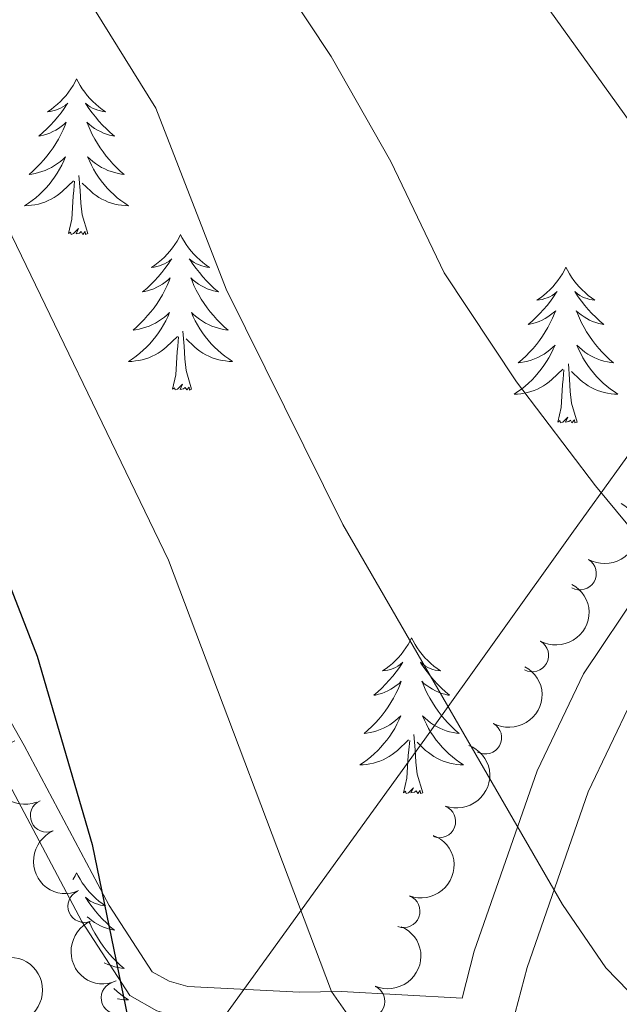
# Model space of a CAD drawing. Units: metres. Extents: x 647907 to 652425, y 715942 to 719008.
# Drawn here: x 650032 to 650078, y 717708 to 717784 of the extents above; entities that cross this region are included whole.
import ezdxf

# ---------------------------------------------------------------- set-up
doc = ezdxf.new("R2010")
doc.units = ezdxf.units.M
doc.header["$MEASUREMENT"] = 0
doc.linetypes.add('DGN Style 3', pattern=[69.44459647706422, 49.60328319790301, -19.84131327916121])
for name, color, linetype, lineweight in [('Carátula', 7, 'Continuous', 5), ('Elementos auxiliares', 7, 'Continuous', 5), ('Entidades rústicas y varios', 7, 'Continuous', 5), ('Otros límites administrativos', 7, 'Continuous', 5), ('Relieve y altimetría', 7, 'Continuous', 5), ('Viales y ferrocarril', 7, 'Continuous', 5)]:
    doc.layers.add(name, color=color, linetype=linetype, lineweight=lineweight)

msp = doc.modelspace()

# ---------------------------------------------------------------- linework, layer by layer
at = {"layer": 'Carátula', "color": 7, "linetype": 'Continuous', "lineweight": 5}
msp.add_3dface([(647970.8800000001, 715942.27), (652424.8300000001, 716038.8), (652360.48, 719008.1200000001), (647906.52, 718911.5800000001)], dxfattribs=at)
at = {"layer": 'Elementos auxiliares', "color": 250, "linetype": 'Continuous', "lineweight": 5}
msp.add_3dface([(652256.46, 716429), (648837.1799999999, 716354.8900000001), (648787.6000000001, 718668.3400000001), (652205.76, 718742.46)], dxfattribs=at)
at = {"layer": 'Entidades rústicas y varios', "color": 92, "linetype": 'Continuous', "lineweight": 5, "flags": 128}
for points in [[(650036.4299999999, 717779.1000000001), (650036.3200000001, 717778.8800000001), (650036.1599999999, 717778.6000000001), (650036, 717778.3400000001), (650035.81, 717778.0800000001), (650035.6200000001, 717777.8300000001), (650035.4099999999, 717777.5900000001), (650035.19, 717777.3700000001), (650034.96, 717777.1499999999), (650034.72, 717776.95), (650034.47, 717776.76), (650034.21, 717776.5800000001), (650034.4099999999, 717776.6000000001), (650034.6100000001, 717776.6400000001), (650034.81, 717776.7), (650035.01, 717776.77), (650035.2, 717776.8500000001), (650035.3800000001, 717776.95), (650035.55, 717777.06), (650035.76, 717777.25), (650035.72, 717777.19), (650035.49, 717776.8400000001), (650035.24, 717776.51), (650034.99, 717776.1799999999), (650034.72, 717775.8600000001), (650034.44, 717775.56), (650034.1499999999, 717775.27), (650033.8500000001, 717774.98), (650033.53, 717774.71), (650033.6599999999, 717774.73), (650033.8999999999, 717774.79), (650034.1399999999, 717774.8700000001), (650034.3800000001, 717774.95), (650034.6100000001, 717775.06), (650034.8300000001, 717775.1699999999), (650035.05, 717775.31), (650035.26, 717775.45), (650035.45, 717775.6100000001), (650035.6399999999, 717775.78), (650035.55, 717775.55), (650035.3999999999, 717775.19), (650035.23, 717774.8400000001), (650035.04, 717774.49), (650034.8400000001, 717774.1499999999), (650034.6300000001, 717773.8200000001), (650034.3999999999, 717773.5), (650034.1599999999, 717773.19), (650033.9099999999, 717772.8900000001), (650033.6499999999, 717772.5900000001), (650033.3700000001, 717772.31), (650033.0900000001, 717772.04), (650032.79, 717771.78), (650032.99, 717771.81), (650033.25, 717771.8600000001), (650033.51, 717771.9199999999), (650033.77, 717772), (650034.03, 717772.0900000001), (650034.28, 717772.2), (650034.52, 717772.3200000001), (650034.75, 717772.46), (650034.98, 717772.6100000001), (650035.19, 717772.77), (650035.3999999999, 717772.95), (650035.5900000001, 717773.1400000001), (650035.45, 717772.81), (650035.3, 717772.49), (650035.1300000001, 717772.1799999999), (650034.95, 717771.8700000001), (650034.75, 717771.5700000001), (650034.54, 717771.29), (650034.3200000001, 717771.01), (650034.0800000001, 717770.74), (650033.8300000001, 717770.48), (650033.5800000001, 717770.24), (650033.31, 717770), (650033.03, 717769.78), (650032.74, 717769.5700000001), (650032.45, 717769.3800000001), (650032.71, 717769.3900000001), (650032.98, 717769.4199999999), (650033.24, 717769.46), (650033.5, 717769.51), (650033.75, 717769.5900000001), (650034, 717769.6699999999), (650034.25, 717769.78), (650034.49, 717769.8900000001), (650034.72, 717770.02), (650034.94, 717770.1699999999), (650035.1499999999, 717770.3300000001), (650035.3500000001, 717770.5), (650036.2, 717771.29)], [(650036.4299999999, 717779.1000000001), (650036.54, 717778.8800000001), (650036.7, 717778.6000000001), (650036.8600000001, 717778.3400000001), (650037.05, 717778.0800000001), (650037.24, 717777.8300000001), (650037.45, 717777.5900000001), (650037.6699999999, 717777.3700000001), (650037.8999999999, 717777.1499999999), (650038.1399999999, 717776.95), (650038.3899999999, 717776.76), (650038.6499999999, 717776.5800000001), (650038.45, 717776.6000000001), (650038.25, 717776.6400000001), (650038.05, 717776.7), (650037.8500000001, 717776.77), (650037.6599999999, 717776.8500000001), (650037.48, 717776.95), (650037.31, 717777.06), (650037.1000000001, 717777.25), (650037.1399999999, 717777.19), (650037.3700000001, 717776.8400000001), (650037.6200000001, 717776.51), (650037.8700000001, 717776.1799999999), (650038.1399999999, 717775.8600000001), (650038.4199999999, 717775.56), (650038.71, 717775.27), (650039.01, 717774.98), (650039.3300000001, 717774.71), (650039.2, 717774.73), (650038.96, 717774.79), (650038.72, 717774.8700000001), (650038.48, 717774.95), (650038.25, 717775.06), (650038.03, 717775.1699999999), (650037.81, 717775.31), (650037.6000000001, 717775.45), (650037.4099999999, 717775.6100000001), (650037.22, 717775.78), (650037.31, 717775.55), (650037.46, 717775.19), (650037.6300000001, 717774.8400000001), (650037.8200000001, 717774.49), (650038.02, 717774.1499999999), (650038.23, 717773.8200000001), (650038.46, 717773.5), (650038.7, 717773.19), (650038.95, 717772.8900000001), (650039.21, 717772.5900000001), (650039.49, 717772.31), (650039.77, 717772.04), (650040.0700000001, 717771.78), (650039.8700000001, 717771.81), (650039.6100000001, 717771.8600000001), (650039.3500000001, 717771.9199999999), (650039.0900000001, 717772), (650038.8300000001, 717772.0900000001), (650038.5800000001, 717772.2), (650038.3400000001, 717772.3200000001), (650038.1100000001, 717772.46), (650037.8800000001, 717772.6100000001), (650037.6699999999, 717772.77), (650037.46, 717772.95), (650037.27, 717773.1400000001), (650037.4099999999, 717772.81), (650037.56, 717772.49), (650037.73, 717772.1799999999), (650037.9099999999, 717771.8700000001), (650038.1100000001, 717771.5700000001), (650038.3200000001, 717771.29), (650038.54, 717771.01), (650038.78, 717770.74), (650039.03, 717770.48), (650039.28, 717770.24), (650039.55, 717770), (650039.8300000001, 717769.78), (650040.1200000001, 717769.5700000001), (650040.4099999999, 717769.3800000001), (650040.1499999999, 717769.3900000001), (650039.8800000001, 717769.4199999999), (650039.6200000001, 717769.46), (650039.3600000001, 717769.51), (650039.1100000001, 717769.5900000001), (650038.8600000001, 717769.6699999999), (650038.6100000001, 717769.78), (650038.3700000001, 717769.8900000001), (650038.1399999999, 717770.02), (650037.9199999999, 717770.1699999999), (650037.71, 717770.3300000001), (650037.51, 717770.5), (650036.8500000001, 717771.1200000001)], [(650037.28, 717767.25), (650036.8500000001, 717768.69), (650036.76, 717769.5900000001), (650036.71, 717770.54), (650036.6100000001, 717771.7)], [(650035.81, 717767.25), (650036.06, 717768.3600000001), (650036.1699999999, 717770.1100000001), (650036.22, 717770.54), (650036.28, 717771.26)], [(650037.28, 717767.25), (650037.1100000001, 717767.1799999999), (650037.0900000001, 717767.4199999999), (650036.8999999999, 717767.19), (650036.78, 717767.3999999999), (650036.6599999999, 717767.29), (650036.3899999999, 717767.24), (650036.5800000001, 717767.6300000001), (650036.2, 717767.25), (650036.01, 717767.19), (650035.97, 717767.3600000001), (650035.81, 717767.25)], [(650044.3899999999, 717767.1799999999), (650044.28, 717766.96), (650044.1200000001, 717766.6799999999), (650043.96, 717766.4199999999), (650043.77, 717766.1599999999), (650043.5800000001, 717765.9099999999), (650043.3700000001, 717765.6699999999), (650043.1499999999, 717765.45), (650042.9199999999, 717765.23), (650042.6799999999, 717765.03), (650042.4299999999, 717764.8400000001), (650042.1699999999, 717764.6599999999), (650042.3700000001, 717764.6799999999), (650042.5700000001, 717764.72), (650042.77, 717764.78), (650042.97, 717764.8500000001), (650043.1599999999, 717764.9299999999), (650043.3400000001, 717765.03), (650043.51, 717765.1400000001), (650043.72, 717765.3300000001), (650043.6799999999, 717765.27), (650043.45, 717764.9199999999), (650043.2, 717764.5900000001), (650042.95, 717764.26), (650042.6799999999, 717763.95), (650042.3999999999, 717763.6400000001), (650042.1100000001, 717763.3500000001), (650041.81, 717763.06), (650041.49, 717762.79), (650041.6200000001, 717762.81), (650041.8600000001, 717762.8700000001), (650042.1000000001, 717762.95), (650042.3400000001, 717763.03), (650042.5700000001, 717763.1400000001), (650042.79, 717763.25), (650043.01, 717763.3900000001), (650043.22, 717763.53), (650043.4099999999, 717763.69), (650043.6000000001, 717763.8600000001), (650043.51, 717763.6400000001), (650043.3600000001, 717763.27), (650043.19, 717762.9199999999), (650043, 717762.5700000001), (650042.8, 717762.23), (650042.5900000001, 717761.8999999999), (650042.3600000001, 717761.5800000001), (650042.1200000001, 717761.27), (650041.8700000001, 717760.97), (650041.6100000001, 717760.6699999999), (650041.3300000001, 717760.3900000001), (650041.05, 717760.1200000001), (650040.75, 717759.8700000001), (650040.95, 717759.8900000001), (650041.21, 717759.94), (650041.47, 717760), (650041.73, 717760.0800000001), (650041.99, 717760.1699999999), (650042.24, 717760.28), (650042.48, 717760.3999999999), (650042.71, 717760.54), (650042.94, 717760.69), (650043.1499999999, 717760.8600000001), (650043.3600000001, 717761.03), (650043.55, 717761.22), (650043.4099999999, 717760.8900000001), (650043.26, 717760.5700000001), (650043.0900000001, 717760.26), (650042.9099999999, 717759.95), (650042.71, 717759.6599999999), (650042.5, 717759.3700000001), (650042.28, 717759.0900000001), (650042.04, 717758.8200000001), (650041.79, 717758.56), (650041.54, 717758.3200000001), (650041.27, 717758.0900000001), (650040.99, 717757.8600000001), (650040.7, 717757.6499999999), (650040.4099999999, 717757.46), (650040.6699999999, 717757.47), (650040.94, 717757.5), (650041.2, 717757.54), (650041.46, 717757.5900000001), (650041.71, 717757.6699999999), (650041.96, 717757.75), (650042.21, 717757.8600000001), (650042.45, 717757.97), (650042.6799999999, 717758.1000000001), (650042.8999999999, 717758.25), (650043.1100000001, 717758.4099999999), (650043.31, 717758.5800000001), (650044.1599999999, 717759.3800000001)], [(650044.3899999999, 717767.1799999999), (650044.5, 717766.96), (650044.6599999999, 717766.6799999999), (650044.8200000001, 717766.4199999999), (650045.01, 717766.1599999999), (650045.2, 717765.9099999999), (650045.4099999999, 717765.6699999999), (650045.6300000001, 717765.45), (650045.8600000001, 717765.23), (650046.1000000001, 717765.03), (650046.3500000001, 717764.8400000001), (650046.6100000001, 717764.6599999999), (650046.4099999999, 717764.6799999999), (650046.21, 717764.72), (650046.01, 717764.78), (650045.81, 717764.8500000001), (650045.6200000001, 717764.9299999999), (650045.44, 717765.03), (650045.27, 717765.1400000001), (650045.06, 717765.3300000001), (650045.1000000001, 717765.27), (650045.3300000001, 717764.9199999999), (650045.5800000001, 717764.5900000001), (650045.8300000001, 717764.26), (650046.1000000001, 717763.95), (650046.3800000001, 717763.6400000001), (650046.6699999999, 717763.3500000001), (650046.97, 717763.06), (650047.29, 717762.79), (650047.1599999999, 717762.81), (650046.9199999999, 717762.8700000001), (650046.6799999999, 717762.95), (650046.44, 717763.03), (650046.21, 717763.1400000001), (650045.99, 717763.25), (650045.77, 717763.3900000001), (650045.56, 717763.53), (650045.3700000001, 717763.69), (650045.1799999999, 717763.8600000001), (650045.27, 717763.6400000001), (650045.4199999999, 717763.27), (650045.5900000001, 717762.9199999999), (650045.78, 717762.5700000001), (650045.98, 717762.23), (650046.19, 717761.8999999999), (650046.4199999999, 717761.5800000001), (650046.6599999999, 717761.27), (650046.9099999999, 717760.97), (650047.1699999999, 717760.6699999999), (650047.45, 717760.3900000001), (650047.73, 717760.1200000001), (650048.03, 717759.8700000001), (650047.8300000001, 717759.8900000001), (650047.5700000001, 717759.94), (650047.31, 717760), (650047.05, 717760.0800000001), (650046.79, 717760.1699999999), (650046.54, 717760.28), (650046.3, 717760.3999999999), (650046.0700000001, 717760.54), (650045.8400000001, 717760.69), (650045.6300000001, 717760.8600000001), (650045.4199999999, 717761.03), (650045.23, 717761.22), (650045.3700000001, 717760.8900000001), (650045.52, 717760.5700000001), (650045.69, 717760.26), (650045.8700000001, 717759.95), (650046.0700000001, 717759.6599999999), (650046.28, 717759.3700000001), (650046.5, 717759.0900000001), (650046.74, 717758.8200000001), (650046.99, 717758.56), (650047.24, 717758.3200000001), (650047.51, 717758.0900000001), (650047.79, 717757.8600000001), (650048.0800000001, 717757.6499999999), (650048.3700000001, 717757.46), (650048.1100000001, 717757.47), (650047.8400000001, 717757.5), (650047.5800000001, 717757.54), (650047.3200000001, 717757.5900000001), (650047.0700000001, 717757.6699999999), (650046.8200000001, 717757.75), (650046.5700000001, 717757.8600000001), (650046.3300000001, 717757.97), (650046.1000000001, 717758.1000000001), (650045.8800000001, 717758.25), (650045.6699999999, 717758.4099999999), (650045.47, 717758.5800000001), (650044.81, 717759.2)], [(650073.9099999999, 717764.6699999999), (650073.79, 717764.45), (650073.6399999999, 717764.1799999999), (650073.47, 717763.9099999999), (650073.29, 717763.6499999999), (650073.0900000001, 717763.4099999999), (650072.8899999999, 717763.1699999999), (650072.6699999999, 717762.94), (650072.44, 717762.73), (650072.2, 717762.52), (650071.95, 717762.3300000001), (650071.69, 717762.1499999999), (650071.8899999999, 717762.1799999999), (650072.0900000001, 717762.21), (650072.29, 717762.27), (650072.48, 717762.3400000001), (650072.6699999999, 717762.4199999999), (650072.8500000001, 717762.52), (650073.03, 717762.6300000001), (650073.23, 717762.8300000001), (650073.19, 717762.76), (650072.96, 717762.4099999999), (650072.72, 717762.0800000001), (650072.46, 717761.75), (650072.19, 717761.44), (650071.9099999999, 717761.1300000001), (650071.6200000001, 717760.8400000001), (650071.3200000001, 717760.55), (650071.01, 717760.28), (650071.1300000001, 717760.31), (650071.3800000001, 717760.3700000001), (650071.6200000001, 717760.44), (650071.8500000001, 717760.53), (650072.0900000001, 717760.6300000001), (650072.31, 717760.75), (650072.53, 717760.8800000001), (650072.73, 717761.02), (650072.9299999999, 717761.1799999999), (650073.1200000001, 717761.3500000001), (650073.03, 717761.1300000001), (650072.8700000001, 717760.77), (650072.7, 717760.4099999999), (650072.52, 717760.0700000001), (650072.3200000001, 717759.73), (650072.1000000001, 717759.3900000001), (650071.8800000001, 717759.0700000001), (650071.6399999999, 717758.76), (650071.3899999999, 717758.46), (650071.1200000001, 717758.1699999999), (650070.8500000001, 717757.8900000001), (650070.56, 717757.6100000001), (650070.26, 717757.3600000001), (650070.46, 717757.3800000001), (650070.73, 717757.4299999999), (650070.99, 717757.49), (650071.25, 717757.5700000001), (650071.5, 717757.6699999999), (650071.75, 717757.77), (650071.99, 717757.8999999999), (650072.23, 717758.03), (650072.45, 717758.1799999999), (650072.6699999999, 717758.3500000001), (650072.8700000001, 717758.52), (650073.0700000001, 717758.71), (650072.9299999999, 717758.3900000001), (650072.77, 717758.06), (650072.6000000001, 717757.75), (650072.4199999999, 717757.45), (650072.22, 717757.1499999999), (650072.01, 717756.8600000001), (650071.79, 717756.5800000001), (650071.56, 717756.31), (650071.31, 717756.06), (650071.05, 717755.81), (650070.78, 717755.5800000001), (650070.5, 717755.3500000001), (650070.21, 717755.1499999999), (650069.9299999999, 717754.95), (650070.19, 717754.96), (650070.45, 717754.99), (650070.71, 717755.03), (650070.97, 717755.0900000001), (650071.23, 717755.1599999999), (650071.48, 717755.25), (650071.72, 717755.3500000001), (650071.96, 717755.47), (650072.19, 717755.6000000001), (650072.4099999999, 717755.74), (650072.6300000001, 717755.8999999999), (650072.8300000001, 717756.0700000001), (650073.6799999999, 717756.8700000001)], [(650073.9099999999, 717764.6699999999), (650074.02, 717764.45), (650074.1699999999, 717764.1799999999), (650074.3400000001, 717763.9099999999), (650074.52, 717763.6499999999), (650074.71, 717763.4099999999), (650074.9199999999, 717763.1699999999), (650075.1399999999, 717762.94), (650075.3700000001, 717762.73), (650075.6100000001, 717762.52), (650075.8600000001, 717762.3300000001), (650076.1200000001, 717762.1499999999), (650075.9199999999, 717762.1799999999), (650075.72, 717762.21), (650075.52, 717762.27), (650075.3300000001, 717762.3400000001), (650075.1399999999, 717762.4199999999), (650074.96, 717762.52), (650074.78, 717762.6300000001), (650074.5800000001, 717762.8300000001), (650074.6200000001, 717762.76), (650074.8500000001, 717762.4099999999), (650075.0900000001, 717762.0800000001), (650075.3500000001, 717761.75), (650075.6100000001, 717761.44), (650075.8899999999, 717761.1300000001), (650076.19, 717760.8400000001), (650076.49, 717760.55), (650076.8, 717760.28), (650076.6799999999, 717760.31), (650076.4299999999, 717760.3700000001), (650076.19, 717760.44), (650075.95, 717760.53), (650075.72, 717760.6300000001), (650075.5, 717760.75), (650075.29, 717760.8800000001), (650075.0800000001, 717761.02), (650074.8800000001, 717761.1799999999), (650074.69, 717761.3500000001), (650074.78, 717761.1300000001), (650074.94, 717760.77), (650075.1100000001, 717760.4099999999), (650075.29, 717760.0700000001), (650075.49, 717759.73), (650075.71, 717759.3900000001), (650075.9299999999, 717759.0700000001), (650076.1699999999, 717758.76), (650076.4199999999, 717758.46), (650076.69, 717758.1699999999), (650076.96, 717757.8900000001), (650077.25, 717757.6100000001), (650077.55, 717757.3600000001), (650077.3500000001, 717757.3800000001), (650077.0800000001, 717757.4299999999), (650076.8200000001, 717757.49), (650076.56, 717757.5700000001), (650076.31, 717757.6699999999), (650076.06, 717757.77), (650075.8200000001, 717757.8999999999), (650075.5800000001, 717758.03), (650075.3600000001, 717758.1799999999), (650075.1399999999, 717758.3500000001), (650074.94, 717758.52), (650074.74, 717758.71), (650074.8800000001, 717758.3900000001), (650075.04, 717758.06), (650075.21, 717757.75), (650075.3899999999, 717757.45), (650075.5900000001, 717757.1499999999), (650075.8, 717756.8600000001), (650076.02, 717756.5800000001), (650076.25, 717756.31), (650076.5, 717756.06), (650076.76, 717755.81), (650077.03, 717755.5800000001), (650077.31, 717755.3500000001), (650077.5900000001, 717755.1499999999), (650077.8899999999, 717754.95), (650077.6200000001, 717754.96), (650077.3600000001, 717754.99), (650077.0900000001, 717755.03), (650076.8400000001, 717755.0900000001), (650076.5800000001, 717755.1599999999), (650076.3300000001, 717755.25), (650076.0900000001, 717755.3500000001), (650075.8500000001, 717755.47), (650075.6200000001, 717755.6000000001), (650075.3999999999, 717755.74), (650075.1799999999, 717755.8999999999), (650074.98, 717756.0700000001), (650074.3200000001, 717756.69)], [(650045.24, 717755.3300000001), (650044.81, 717756.77), (650044.72, 717757.6699999999), (650044.6699999999, 717758.6200000001), (650044.5700000001, 717759.78)], [(650043.77, 717755.3300000001), (650044.02, 717756.45), (650044.1300000001, 717758.19), (650044.1799999999, 717758.6200000001), (650044.24, 717759.3400000001)], [(650074.76, 717752.8200000001), (650074.3300000001, 717754.26), (650074.24, 717755.1599999999), (650074.19, 717756.1100000001), (650074.0900000001, 717757.28)], [(650073.29, 717752.8200000001), (650073.53, 717753.94), (650073.6399999999, 717755.6799999999), (650073.69, 717756.1100000001), (650073.75, 717756.8300000001)], [(650045.24, 717755.3300000001), (650045.0700000001, 717755.26), (650045.05, 717755.5), (650044.8600000001, 717755.28), (650044.74, 717755.48), (650044.6200000001, 717755.3700000001), (650044.3500000001, 717755.3200000001), (650044.54, 717755.71), (650044.1599999999, 717755.3300000001), (650043.97, 717755.28), (650043.9299999999, 717755.44), (650043.77, 717755.3300000001)], [(650074.76, 717752.8200000001), (650074.5800000001, 717752.75), (650074.56, 717752.99), (650074.3700000001, 717752.77), (650074.25, 717752.97), (650074.1300000001, 717752.8600000001), (650073.8600000001, 717752.81), (650074.06, 717753.2), (650073.6699999999, 717752.8200000001), (650073.48, 717752.77), (650073.44, 717752.9299999999), (650073.29, 717752.8200000001)], [(650062.0900000001, 717736.29), (650061.98, 717736.0700000001), (650061.8200000001, 717735.79), (650061.6499999999, 717735.53), (650061.47, 717735.27), (650061.28, 717735.02), (650061.0700000001, 717734.78), (650060.8500000001, 717734.56), (650060.6200000001, 717734.3400000001), (650060.3800000001, 717734.1400000001), (650060.1300000001, 717733.95), (650059.8700000001, 717733.77), (650060.0700000001, 717733.79), (650060.27, 717733.8300000001), (650060.47, 717733.8800000001), (650060.6699999999, 717733.95), (650060.8600000001, 717734.04), (650061.04, 717734.1400000001), (650061.21, 717734.25), (650061.4199999999, 717734.44), (650061.3700000001, 717734.3700000001), (650061.1499999999, 717734.03), (650060.8999999999, 717733.69), (650060.6499999999, 717733.3700000001), (650060.3800000001, 717733.05), (650060.1000000001, 717732.75), (650059.81, 717732.45), (650059.5, 717732.1699999999), (650059.19, 717731.8999999999), (650059.31, 717731.9199999999), (650059.56, 717731.98), (650059.8, 717732.05), (650060.04, 717732.1400000001), (650060.27, 717732.24), (650060.49, 717732.3600000001), (650060.71, 717732.49), (650060.9099999999, 717732.6400000001), (650061.1100000001, 717732.79), (650061.3, 717732.97), (650061.21, 717732.74), (650061.05, 717732.3800000001), (650060.8800000001, 717732.03), (650060.7, 717731.6799999999), (650060.5, 717731.3400000001), (650060.29, 717731.01), (650060.06, 717730.69), (650059.8200000001, 717730.3800000001), (650059.5700000001, 717730.0700000001), (650059.31, 717729.78), (650059.03, 717729.5), (650058.74, 717729.23), (650058.45, 717728.97), (650058.6399999999, 717729), (650058.9099999999, 717729.04), (650059.1699999999, 717729.1100000001), (650059.4299999999, 717729.19), (650059.69, 717729.28), (650059.9299999999, 717729.3900000001), (650060.1799999999, 717729.51), (650060.4099999999, 717729.6499999999), (650060.6300000001, 717729.8), (650060.8500000001, 717729.96), (650061.06, 717730.1400000001), (650061.25, 717730.3300000001), (650061.1100000001, 717730), (650060.96, 717729.6799999999), (650060.79, 717729.3700000001), (650060.6000000001, 717729.06), (650060.4099999999, 717728.76), (650060.2, 717728.47), (650059.97, 717728.2), (650059.74, 717727.9299999999), (650059.49, 717727.6699999999), (650059.23, 717727.4299999999), (650058.97, 717727.19), (650058.69, 717726.97), (650058.3999999999, 717726.76), (650058.1100000001, 717726.5700000001), (650058.3700000001, 717726.5800000001), (650058.6399999999, 717726.6000000001), (650058.8999999999, 717726.6499999999), (650059.1599999999, 717726.7), (650059.4099999999, 717726.77), (650059.6599999999, 717726.8600000001), (650059.9099999999, 717726.96), (650060.1399999999, 717727.0800000001), (650060.3700000001, 717727.21), (650060.6000000001, 717727.3600000001), (650060.81, 717727.51), (650061.01, 717727.6799999999), (650061.8600000001, 717728.48)], [(650062.0900000001, 717736.29), (650062.2, 717736.0700000001), (650062.3500000001, 717735.79), (650062.52, 717735.53), (650062.7, 717735.27), (650062.8999999999, 717735.02), (650063.1100000001, 717734.78), (650063.3200000001, 717734.56), (650063.55, 717734.3400000001), (650063.79, 717734.1400000001), (650064.05, 717733.95), (650064.31, 717733.77), (650064.1100000001, 717733.79), (650063.8999999999, 717733.8300000001), (650063.7, 717733.8800000001), (650063.51, 717733.95), (650063.3200000001, 717734.04), (650063.1399999999, 717734.1400000001), (650062.97, 717734.25), (650062.76, 717734.44), (650062.8, 717734.3700000001), (650063.03, 717734.03), (650063.27, 717733.69), (650063.53, 717733.3700000001), (650063.8, 717733.05), (650064.0800000001, 717732.75), (650064.3700000001, 717732.45), (650064.6699999999, 717732.1699999999), (650064.99, 717731.8999999999), (650064.8600000001, 717731.9199999999), (650064.6200000001, 717731.98), (650064.3700000001, 717732.05), (650064.1399999999, 717732.1400000001), (650063.9099999999, 717732.24), (650063.6799999999, 717732.3600000001), (650063.47, 717732.49), (650063.26, 717732.6400000001), (650063.06, 717732.79), (650062.8800000001, 717732.97), (650062.97, 717732.74), (650063.1200000001, 717732.3800000001), (650063.29, 717732.03), (650063.48, 717731.6799999999), (650063.6799999999, 717731.3400000001), (650063.8899999999, 717731.01), (650064.1200000001, 717730.69), (650064.3500000001, 717730.3800000001), (650064.6100000001, 717730.0700000001), (650064.8700000001, 717729.78), (650065.1499999999, 717729.5), (650065.4299999999, 717729.23), (650065.73, 717728.97), (650065.53, 717729), (650065.27, 717729.04), (650065, 717729.1100000001), (650064.74, 717729.19), (650064.49, 717729.28), (650064.24, 717729.3900000001), (650064, 717729.51), (650063.77, 717729.6499999999), (650063.54, 717729.8), (650063.3300000001, 717729.96), (650063.1200000001, 717730.1400000001), (650062.9199999999, 717730.3300000001), (650063.0700000001, 717730), (650063.22, 717729.6799999999), (650063.3899999999, 717729.3700000001), (650063.5700000001, 717729.06), (650063.77, 717728.76), (650063.98, 717728.47), (650064.2, 717728.2), (650064.44, 717727.9299999999), (650064.6799999999, 717727.6699999999), (650064.94, 717727.4299999999), (650065.21, 717727.19), (650065.49, 717726.97), (650065.78, 717726.76), (650066.0700000001, 717726.5700000001), (650065.8, 717726.5800000001), (650065.54, 717726.6000000001), (650065.28, 717726.6499999999), (650065.02, 717726.7), (650064.76, 717726.77), (650064.51, 717726.8600000001), (650064.27, 717726.96), (650064.03, 717727.0800000001), (650063.8, 717727.21), (650063.5800000001, 717727.3600000001), (650063.3700000001, 717727.51), (650063.1599999999, 717727.6799999999), (650062.51, 717728.3)], [(650062.94, 717724.4299999999), (650062.51, 717725.8700000001), (650062.4199999999, 717726.78), (650062.3700000001, 717727.73), (650062.27, 717728.8900000001)], [(650061.47, 717724.4299999999), (650061.71, 717725.55), (650061.8300000001, 717727.29), (650061.8700000001, 717727.73), (650061.94, 717728.45)], [(650062.94, 717724.4299999999), (650062.77, 717724.3700000001), (650062.75, 717724.6100000001), (650062.56, 717724.3800000001), (650062.4299999999, 717724.5900000001), (650062.31, 717724.48), (650062.04, 717724.4199999999), (650062.24, 717724.8200000001), (650061.8500000001, 717724.44), (650061.6699999999, 717724.3800000001), (650061.6300000001, 717724.55), (650061.47, 717724.4299999999)], [(650036.4299999999, 717718.3), (650036.3200000001, 717718.0800000001), (650036.1599999999, 717717.81), (650036.1499999999, 717717.79)], [(650036.4299999999, 717718.3), (650036.54, 717718.0800000001), (650036.7, 717717.81), (650036.8600000001, 717717.54), (650037.05, 717717.28), (650037.24, 717717.03), (650037.45, 717716.8), (650037.6699999999, 717716.5700000001), (650037.8999999999, 717716.3500000001), (650038.1399999999, 717716.1499999999), (650038.3899999999, 717715.96), (650038.6499999999, 717715.78), (650038.45, 717715.81), (650038.25, 717715.8400000001), (650038.05, 717715.8999999999), (650037.8500000001, 717715.97), (650037.6599999999, 717716.05), (650037.48, 717716.1499999999), (650037.31, 717716.26), (650037.1000000001, 717716.45), (650037.1399999999, 717716.3900000001), (650037.3700000001, 717716.04), (650037.6200000001, 717715.71), (650037.8700000001, 717715.3800000001), (650038.1399999999, 717715.0700000001), (650038.4199999999, 717714.76), (650038.71, 717714.47), (650039.01, 717714.1799999999), (650039.3300000001, 717713.9099999999), (650039.2, 717713.94), (650038.96, 717713.99), (650038.72, 717714.0700000001), (650038.48, 717714.1499999999), (650038.25, 717714.26), (650038.03, 717714.3800000001), (650037.81, 717714.51), (650037.6000000001, 717714.6499999999), (650037.4099999999, 717714.81), (650037.25, 717714.95)], [(650037.3999999999, 717714.53), (650037.46, 717714.3999999999), (650037.6300000001, 717714.04), (650037.8200000001, 717713.69), (650038.02, 717713.3500000001), (650038.23, 717713.02), (650038.46, 717712.7), (650038.7, 717712.3900000001), (650038.95, 717712.0900000001), (650039.21, 717711.79), (650039.49, 717711.51), (650039.77, 717711.24), (650040.0700000001, 717710.99), (650039.8700000001, 717711.01), (650039.6100000001, 717711.06), (650039.3500000001, 717711.1200000001), (650039.0900000001, 717711.2), (650038.8300000001, 717711.29), (650038.5800000001, 717711.3999999999), (650038.55, 717711.4099999999)], [(650039.28, 717709.44), (650039.55, 717709.21), (650039.8300000001, 717708.98), (650040.1200000001, 717708.77), (650040.4099999999, 717708.5800000001), (650040.1499999999, 717708.5900000001), (650039.8800000001, 717708.6200000001), (650039.6200000001, 717708.6599999999), (650039.56, 717708.6699999999)]]:
    msp.add_lwpolyline(points, dxfattribs=at)
at = {"layer": 'Entidades rústicas y varios', "color": 92, "linetype": 'Continuous', "lineweight": 5, "extrusion": (-0.05696268265638237, 0.2186924658066356, 0.974129795347623)}
msp.add_arc((-810001.2132390579, -516819.7306335723, 120635.6908666879), 2.516055640060342, 45.36446333574665, 225.9090503451193, dxfattribs=at)
at = {"layer": 'Entidades rústicas y varios', "color": 92, "linetype": 'Continuous', "lineweight": 5}
for centre, start, end in [((650074.9840490599, 717741.223134004, 719.5333533706322), 239.9524631768205, 59.16601759581594), ((650071.3290697576, 717734.9537623106, 717.6396400429711), 241.2305807503331, 60.44413516932855), ((650067.729738419, 717728.6525582385, 715.7450052089238), 241.2305807503331, 60.44413516932855), ((650034.1392346504, 717722.6738708473, 707.467498902465), 113.5281584770451, 292.7417128960405), ((650064.2110395879, 717722.2472583745, 714.0359819010101), 249.2952331066965, 68.50878752569193), ((650037.0110792934, 717715.7617884933, 706.99249798239), 113.5281584770451, 292.7417128960405), ((650061.4771837648, 717715.3672226865, 712.8355064657262), 249.2952331066965, 68.50878752569193), ((650039.5659839688, 717708.7260263418, 706.4978253466453), 111.2014327057424, 290.4149871247378), ((650058.784086673, 717708.4710290586, 711.6341924025812), 246.8639270381993, 66.07748145719466)]:
    msp.add_arc(centre, 1.250091938746999, start, end, dxfattribs=at)
at = {"layer": 'Entidades rústicas y varios', "color": 92, "linetype": 'Continuous', "lineweight": 5, "extrusion": (-0.06182655735520574, 0.2173674736974271, 0.9741297953476229)}
for centre in [(-821632.1958894917, -499086.6119691018, 116519.8246370519), (-821627.0099821662, -499082.0953623994, 116516.8318742638)]:
    msp.add_arc(centre, 2.516055640060341, 45.36446333574663, 225.9090503451193, dxfattribs=at)
at = {"layer": 'Entidades rústicas y varios', "color": 92, "linetype": 'Continuous', "lineweight": 5, "extrusion": (0.2035744200709668, -0.09812541622213788, 0.974129795347623)}
msp.add_arc((928784.7744906867, -266673.0941714724, 62591.98255822364), 2.516055640060342, 45.36446333574664, 225.9090503451193, dxfattribs=at)
at = {"layer": 'Entidades rústicas y varios', "color": 92, "linetype": 'Continuous', "lineweight": 5, "extrusion": (-0.09170969290896674, 0.2065441212974633, 0.9741297953476231)}
for centre in [(-885394.4511279286, -381856.7970203112, 89319.87456440792), (-885389.1604877735, -381852.0236780667, 89317.53483567017)]:
    msp.add_arc(centre, 2.516055640060341, 45.36446333574665, 225.9090503451193, dxfattribs=at)
at = {"layer": 'Entidades rústicas y varios', "color": 92, "linetype": 'Continuous', "lineweight": 5, "extrusion": (0.209791320374391, -0.0840163300291552, 0.9741297953476229)}
for centre in [(907940.8316481719, -327748.2874210322, 76760.4496004647), (907935.4826635278, -327753.4950345199, 76761.17010378747)]:
    msp.add_arc(centre, 2.516055640060341, 45.36446333574664, 225.9090503451193, dxfattribs=at)
at = {"layer": 'Entidades rústicas y varios', "color": 92, "linetype": 'Continuous', "lineweight": 5, "extrusion": (-0.08286521159911876, 0.2102486587891383, 0.974129795347623)}
msp.add_arc((-867951.248354153, -418090.9285987366, 97723.39791987868), 2.516055640060342, 45.36446333574665, 225.9090503451193, dxfattribs=at)
at = {"layer": 'Entidades rústicas y varios', "color": 92, "linetype": 'Continuous', "lineweight": 5, "extrusion": (-0.2179044340347918, 0.05990658932016843, 0.974129795347623)}
msp.add_arc((-864347.3091305494, 425387.8058692894, -97963.55399433982), 2.516055640060342, 45.36446333574663, 225.9090503451193, dxfattribs=at)
at = {"layer": 'Otros límites administrativos', "color": 250, "linetype": 'Continuous', "lineweight": 5, "ltscale": 0.5}
msp.add_polyline3d([(650018.28, 717664.79, 688.28), (650031.52, 717682.23, 693.86), (650047.04, 717706.3400000001, 701.9), (650063.1100000001, 717728.55, 709.0500000000001), (650074.3500000001, 717744.3, 714.07), (650083.1200000001, 717756.44, 717.45), (650093.01, 717770, 722.12), (650106.04, 717791.3800000001, 728.1800000000001), (650118.51, 717809.0800000001, 733.39), (650129.75, 717825.21, 738.42), (650138.49, 717839, 742.94), (650146.24, 717851.5, 746.82), (650157.27, 717865.21, 751.17), (650167.7, 717877.25, 754.4), (650174.06, 717882.8600000001, 756.37), (650179.72, 717886.03, 758.01), (650184.6499999999, 717887.53, 759.3000000000001), (650192.75, 717889.48, 761.04), (650200.3400000001, 717891.1599999999, 762.58), (650211.5700000001, 717895.21, 764.94), (650221.27, 717899.8600000001, 767)], dxfattribs=at)
at = {"layer": 'Relieve y altimetría', "color": 30, "linetype": 'Continuous', "lineweight": 5, "flags": 128}
for points, elevation in [([(649887.6399999999, 717969.99), (649925.79, 717932.69), (649933.3, 717926.6200000001), (649947.6000000001, 717914.21), (649958.8600000001, 717905.8900000001), (649965.8400000001, 717902.3500000001), (649970.1000000001, 717899.74), (649979.5, 717893.48), (649988.56, 717886.9299999999), (650000.04, 717879.4299999999), (650003.96, 717876.3300000001), (650007.55, 717873), (650019.8200000001, 717861.03), (650032.73, 717846.9299999999), (650041.9299999999, 717834.9099999999), (650052.71, 717817.96), (650057.1100000001, 717811.6599999999), (650065.3999999999, 717795.3300000001), (650067.8899999999, 717791), (650082.56, 717770.6100000001)], 720), ([(649881.03, 717949.3200000001), (649895.74, 717934.6300000001), (649908.22, 717924.25), (649913.1799999999, 717920.6300000001), (649916.81, 717917.1799999999), (649935.1399999999, 717905.69), (649951.49, 717894.2), (649960.19, 717888.74), (649992.3200000001, 717864.9199999999), (649999.25, 717859.3200000001), (650006.04, 717853.0700000001), (650016.56, 717840.1799999999), (650019.75, 717835.3400000001), (650024.8500000001, 717830.3), (650027.9099999999, 717826.3300000001), (650042.9299999999, 717800.4099999999), (650055.9299999999, 717780.8200000001), (650060.49, 717772.78), (650064.5800000001, 717764.25), (650070.1100000001, 717755.8999999999), (650076.1599999999, 717747.9299999999), (650087.55, 717734.2)], 715), ([(649883.49, 717924.99), (649897.45, 717912.8400000001), (649909.3999999999, 717904.55), (649925.55, 717896), (649947.5, 717883.25), (649953.05, 717880.3600000001), (649957.6499999999, 717876.74), (649964.1699999999, 717872.3200000001), (649985.6100000001, 717854.79), (649989.3300000001, 717851.44), (649999.1100000001, 717841.1699999999), (650007.03, 717831.8800000001), (650010.8400000001, 717825.98), (650026.02, 717804.3900000001), (650034.27, 717790.0900000001), (650042.51, 717776.8600000001), (650047.8899999999, 717762.99), (650056.8200000001, 717744.97), (650073.6499999999, 717715.8700000001), (650076.96, 717711.04), (650080.44, 717707.46)], 710), ([(649891.3600000001, 717891.2), (649905.3500000001, 717882.8500000001), (649910.6399999999, 717881.27), (649925.81, 717873.8999999999), (649934.8500000001, 717869.0900000001), (649948.9299999999, 717862.6000000001), (649963.3700000001, 717856.4099999999), (649967.8200000001, 717854.1300000001), (649973.5, 717850.6200000001), (649982.1599999999, 717843.8999999999), (649986.24, 717839.3700000001), (649999.5800000001, 717820.75), (650013.3400000001, 717798.78), (650016.55, 717792.6300000001), (650029.6399999999, 717770.8200000001), (650043.47, 717742.24), (650055.95, 717709.21), (650058.81, 717705.1300000001), (650062.8, 717701.9199999999), (650073.23, 717695.03), (650077.1200000001, 717691.27), (650081.48, 717688.8400000001)], 705)]:
    msp.add_lwpolyline(points, dxfattribs=dict(at, elevation=elevation))
at = {"layer": 'Relieve y altimetría', "color": 30, "linetype": 'Continuous', "lineweight": 25, "elevation": 700, "flags": 128}
msp.add_lwpolyline([(650001.6000000001, 717796.29), (650014.1399999999, 717775.78), (650021.44, 717762.54), (650027.94, 717748.9099999999), (650033.3999999999, 717734.8900000001), (650037.6100000001, 717720.48), (650040.56, 717706.2), (650042.3700000001, 717701.55), (650045.55, 717697.22), (650049.8700000001, 717692.76), (650056.3800000001, 717685.1699999999), (650064.44, 717674.25), (650068.1799999999, 717670.94), (650073.3899999999, 717667.73), (650077.8899999999, 717665.56)], dxfattribs=at)
at = {"layer": 'Viales y ferrocarril', "color": 250, "linetype": 'DGN Style 3', "lineweight": 5}
msp.add_polyline3d([(649995.4299999999, 717794.1200000001, 698.36), (650000.6000000001, 717783.23, 698.3000000000001), (650017.8600000001, 717754.79, 698.36), (650023.8, 717743.1599999999, 699.25), (650032.4199999999, 717728.05, 699.61), (650038.9299999999, 717715.8, 700.03), (650042.23, 717710.73, 700.03), (650043.51, 717710, 700.62), (650044.94, 717709.6000000001, 701.04), (650053.5, 717709.1699999999, 704.5), (650056.73, 717709.22, 705.16), (650065.95, 717708.72, 706.15), (650066.8899999999, 717712.3, 707.83), (650071.71, 717726.1100000001, 710.99), (650075.25, 717733.54, 712.78), (650089.8400000001, 717755.3700000001, 718.45)], dxfattribs=at)
at = {"layer": 'Viales y ferrocarril', "color": 250, "linetype": 'Continuous', "lineweight": 5}
for points in [[(649993.31, 717792.9299999999, 698.36), (649998.46, 717782.0800000001, 698.3000000000001), (650015.74, 717753.6100000001, 698.36), (650021.6699999999, 717742.01, 699.25), (650030.3, 717726.8800000001, 699.61), (650036.8400000001, 717714.5700000001, 700.03), (650040.52, 717708.9099999999, 700.03), (650042.5700000001, 717707.75, 700.62), (650044.55, 717707.19, 701.04), (650053.46, 717706.75, 704.5), (650056.6799999999, 717706.8, 705.16), (650065.3200000001, 717706.3300000001, 706.15)], [(650039.96, 717656.02, 692.67), (650053.1799999999, 717668.51, 696.47), (650057.8, 717674, 698.04), (650061.9099999999, 717681.1799999999, 700.07), (650064.1599999999, 717685.44, 701.53), (650065.3600000001, 717688.47, 702.52), (650068.6399999999, 717702.3700000001, 705.32), (650070.9299999999, 717711.0700000001, 707.83), (650075.6200000001, 717724.5, 710.99), (650078.9299999999, 717731.45, 712.78)]]:
    msp.add_polyline3d(points, dxfattribs=at)

doc.saveas('drawing.dxf')
